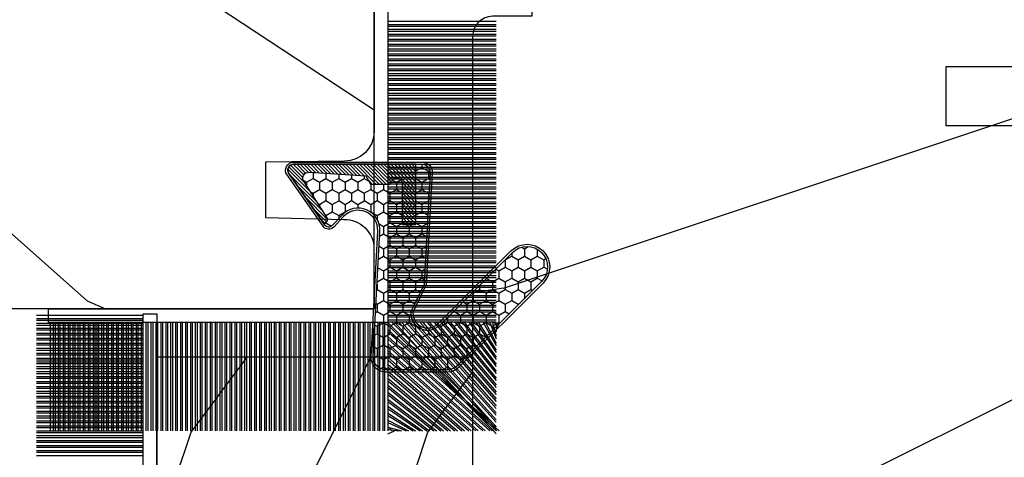
# Model space of a CAD drawing. Units: millimetres. Extents: x 986 to 22764, y -2147 to 1288.
# Drawn here: x 3680 to 3730, y 332 to 354 of the extents above; entities that cross this region are included whole.
import ezdxf

# ---------------------------------------------------------------- set-up
doc = ezdxf.new("R2010")
doc.units = ezdxf.units.MM
doc.header["$MEASUREMENT"] = 0
doc.layers.add('Sash Colonial - Volet colonial', color=4, linetype='Continuous')

# ---------------------------------------------------------------- blocks, each defined once
blk = doc.blocks.new('XL-004')
h = blk.add_hatch()
h.set_pattern_fill('WOOD1', color=1, scale=35, angle=45, style=0, pattern_type=2)
h.set_pattern_definition([(261.8699, (-65.33385236550367, -49.64709959865064), (24.74873225717667, 123.7436877245162), [17.5, -157.5]), (251.5651, (-43.05998875812742, -42.22247839619189), (5.324580640220233e-05, -49.49748624906613), [39.13119, -39.13119]), (243.4349, (-30.68562008736279, -54.59684706695647), (-24.74878761537801, -74.24618326199274), [22.13596, -88.54377000000001])])
edge = h.paths.add_edge_path()
edge.add_line((102.4200000000001, 0), (102.4200000000003, 8))
edge.add_line((102.4200000000003, 8), (105.4200000000003, 8.000000000000128))
edge.add_line((105.4200000000003, 8.000000000000128), (105.4200000000003, 0))
edge.add_line((105.4200000000003, 0), (166.9999999999999, 0))
edge.add_line((166.9999999999999, 0), (166.9999999999999, 32))
edge.add_line((166.9999999999999, 32), (161.3, 32))
edge.add_line((161.3, 32), (161.3, 24.5))
edge.add_line((161.3, 24.5), (158.3, 24.5))
edge.add_line((158.3, 24.5), (158.3, 32))
edge.add_line((158.3, 32), (136.37, 32))
edge.add_arc((136.37, 31.00000000000001), 0.9999999999999929, 90, 180.0000000000004)
edge.add_line((135.37, 31), (135.37, 29))
edge.add_line((135.37, 29), (133.67, 29))
edge.add_arc((133.67, 28.00000000000001), 0.9999999999999929, 90, 180.0000000000004)
edge.add_line((132.67, 28), (132.67, 20.5))
edge.add_arc((121.67, 22.11842105263156), 11.11842105263158, 188.3698322502368, 351.63016774976325, ccw=False)
edge.add_line((110.67, 20.49999999999999), (110.67, 28))
edge.add_arc((109.67, 27.99999999999999), 1, 0, 89.99999999999959)
edge.add_line((109.67, 28.99999999999999), (107.97, 29))
edge.add_line((107.97, 29), (107.97, 31))
edge.add_arc((106.97, 30.99999999999999), 1, 0, 89.99999999999959)
edge.add_line((106.97, 31.99999999999999), (85, 32))
edge.add_line((85, 32), (85, 24.5))
edge.add_line((85, 24.5), (82, 24.5))
edge.add_line((82, 24.5), (82, 32))
edge.add_line((82, 32), (60.03000000000003, 32))
edge.add_arc((60.03000000000004, 31), 1.000000000000004, 90.0000000000004, 179.9999999999998)
edge.add_line((59.03000000000003, 31), (59.03000000000003, 29))
edge.add_line((59.03000000000003, 29), (57.33000000000004, 29))
edge.add_arc((57.33000000000004, 28), 1, 90, 179.9999999999996)
edge.add_line((56.33000000000004, 28.00000000000001), (56.32999999999998, 20.49999999999999))
edge.add_arc((45.33000000000001, 22.11842105263156), 11.11842105263155, 188.3698322502368, 351.63016774976325, ccw=False)
edge.add_line((34.33000000000004, 20.5), (34.33000000000004, 28))
edge.add_arc((33.33000000000004, 28), 1, 0, 89.9999999999998)
edge.add_line((33.33000000000004, 29), (31.63, 29))
edge.add_line((31.63, 29), (31.63, 31))
edge.add_arc((30.62999999999999, 31), 1.000000000000004, 0, 89.99999999999959)
edge.add_line((30.63, 32), (8.699999999999989, 32.00000000000001))
edge.add_line((8.699999999999989, 32.00000000000001), (8.699999999999989, 24.50000000000001))
edge.add_line((8.699999999999989, 24.50000000000001), (5.699999999999974, 24.50000000000001))
edge.add_line((5.699999999999974, 24.50000000000001), (5.699999999999989, 32))
edge.add_line((5.699999999999989, 32), (0, 32))
edge.add_line((0, 32), (0, 0))
edge.add_line((0, 0), (102.4200000000001, 0))
at = {"color": 4}
blk.add_lwpolyline([(64.58000000000035, 0), (64.58000000000035, 8), (61.5800000000001, 8), (61.5800000000001, -1.039168751049147e-12)], dxfattribs=at)
blk.add_lwpolyline([(0, 0), (0, 32), (5.699999999999989, 32), (5.699999999999989, 24.50000000000001), (8.699999999999989, 24.50000000000001), (8.699999999999989, 32.00000000000001), (30.63, 32, -0.414213562373095), (31.63, 31), (31.63, 29), (33.33000000000004, 29, -0.414213562373095), (34.33000000000004, 28), (34.33000000000004, 20.49999999999999, 0.8636363636363632), (56.32999999999998, 20.49999999999999), (56.33000000000004, 28, -0.414213562373095), (57.33000000000004, 29), (59.03000000000003, 29), (59.03000000000003, 31, -0.414213562373095), (60.03000000000003, 32), (82, 32)], format="xyb", dxfattribs=at)
blk = doc.blocks.new('WC-004')
h = blk.add_hatch()
h.set_pattern_fill('WOOD1', color=1, scale=12, style=0, pattern_type=2)
h.set_pattern_definition([(216.8699, (-32.7701547899223, -41.16933689145009), (35.99999901389342, 24.0000014791598), [6, -54]), (206.5651, (-25.5701547899223, -44.76933689145009), (-11.99998989529089, -12.00001571275657), [13.416408, -13.416408]), (198.4349, (-25.5701547899223, -50.76933689145009), (-24.00000521511554, -11.9999808386725), [7.589472000000001, -30.357864])])
h.paths.add_polyline_path([(7.164999999999964, 8.5), (-7.164999999999964, 8.5), (-7.164999999999964, -7.5), (-1.5, -7.5), (-1.5, 0), (1.5, 0), (1.5, -7.5), (7.164999999999964, -7.5)])
at = {"color": 4, "ltscale": 5}
blk.add_lwpolyline([(1.5, -7.5), (7.164999999999964, -7.5), (7.164999999999964, 8.5), (-7.164999999999964, 8.5), (-7.164999999999964, -7.5), (-1.5, -7.5), (-1.5, 0), (1.5, 0)], close=True, dxfattribs=at)
blk = doc.blocks.new('XL-030-A')
h = blk.add_hatch()
h.set_pattern_fill('WOOD1', color=1, scale=30, angle=30, pattern_type=2)
h.set_pattern_definition([(246.8699, (-4.607695154586734, 31.98076211353316), (47.94228235666637, 96.96152619690801), [15, -135]), (236.5651, (15.48076211353316, 33.18653347947321), (-10.98072059525049, -40.98078350176264), [33.54102, -33.54102]), (228.4349, (22.98076211353316, 20.19615242270663), (-36.96155946978204, -55.9807271469366), [18.97368, -75.89465999999999])])
h.paths.add_polyline_path([(9.599999999999907, -17.32984241998702), (7.599999999999909, -17.32984241998702, -0.3642693064109544), (7.107504690431414, -16.91614635994941), (6.892495309568586, -14.44353848002444, 0.3642693064109544), (6.400000000000091, -14.02984241998684), (3.552713678800501e-15, -14.02984241998684), (0, 0, 0.3545448909899664), (-8.699999999999818, -7.929842419986926), (-11.19999999999981, -7.929842419986926), (-11.20000000000027, -46.49984241998708), (-8.167868434325467, -46.49914568678885, 0.4187618970042504), (-6.667315255649964, -44.97408037093192), (-6.579590485646072, -40.99914568678886), (-3.772121944201853, -41.00151718987004), (-3.719017912746654, -45.0386512361757, 0.4065924602418745), (-2.219004965848335, -46.50001751731192), (36.82642766385442, -46.49984241997213, 0.4090170684982392), (38.32618411387803, -45.02649600906773), (38.3985690727397, -40.99984293917848), (41.20228671290472, -41.00160992295903), (41.27436338054737, -45.05729454982807, 0.4090184068785947), (42.77357921286925, -46.49984241998722), (45.79999999999916, -46.49984241998708), (45.80000000000018, -14.02984241998638), (10.80000000000017, -14.02984241998684, 0.4142135623730914), (10.30000000000018, -14.52984241998684), (10.09999999999991, -16.82984241998702, -0.4142135623730951)])
at = {"color": 4}
blk.add_lwpolyline([(36.82642093717682, -46.49984241998722), (-2.219011694843925, -46.50001751732701, -0.4141515331698147), (-3.719528717730054, -44.99981824867947), (-3.772121944201853, -41.00151718987004), (-6.579590485646076, -40.99914568678886), (-6.667315255649964, -44.97408037093192, -0.4187618970025249), (-8.167868434316642, -46.49914568678885), (-11.20000000000027, -46.49984241998708), (-11.19999999999982, -7.929842419986926)], format="xyb", dxfattribs=at)
blk = doc.blocks.new('CF-015')
at = {"linetype": 'Continuous'}
h = blk.add_hatch(dxfattribs=at)
h.set_pattern_fill('HONEY', color=30, scale=3, style=0)
h.set_pattern_definition([(0, (-351.0909048962999, -18.94181885961164), (0.5625, 0.3247595264191645), [0.375, -0.75]), (120, (-351.0909048962999, -18.94181885961164), (-0.5624999999999998, 0.3247595264191646), [0.3749999999999998, -0.7499999999999996]), (59.99999999999999, (-351.0909048962999, -18.94181885961164), (1.249000902703301e-16, 0.649519052838329), [-0.75, 0.375])])
h.paths.add_polyline_path([(-2.849294696614891, 0.03917424951276161, 0.4296339059668366), (-3.259705719549629, -0.3502912690415343), (-3.259705719549629, -0.6734012064010599), (-0.2097057195495609, -0.6734012064010599), (-0.2097057195495609, -1.373401206401063), (-2.276182785923936, -1.373401206401063, 0.5599624362211681), (-2.543511476692117, -1.809545876117262), (-2.259705719549629, -1.973401206401029), (-2.259705719549629, -2.973401206401057), (-2.675318467647344, -3.213355338393889), (-2.859093630767575, -6.085854279896395, 0.6527492902675694), (-2.371409678839882, -6.338556211635812), (-0.5399321473900045, -5.179255816555276, -0.6598314043923716), (-0.3126335988172286, -5.33549077364534, 0.6747076644260509), (-0.1518394205756977, -4.920452252296322), (-0.6872068434698235, -4.418382245947228, -0.699156743432908), (0.1301919495354014, -2.500240212490517), (6.496799268454936, -2.833899963642246, 0.429633905966836), (7.170294280450435, -2.194777061399286), (7.170294280450435, 0.941125728039296, 0.1989123673796603), (6.982842620409826, 1.39367406799871), (2.684874848439676, 5.691641839968788, 1), (1.214092743571655, 4.220859735100767), (4.901649573248676, 0.5333029054239091, -0.697025319636186), (4.225914884318627, -0.9321461699572993), (2.815868934816763, -0.2577243956856208)])
h = blk.add_hatch(dxfattribs=at)
h.set_pattern_fill('ANSI31', color=30)
h.set_pattern_definition([(45, (-376.2159048729483, -50.11873340933349), (-0.08838834764831843, 0.08838834764831845), [])])
edge = h.paths.add_edge_path()
edge.add_line((-2.675318467647344, -3.213355338393889), (-2.259705719549629, -2.973401206401057))
edge.add_line((-2.259705719549629, -2.973401206401057), (-2.259705719549629, -1.973401206401029))
edge.add_line((-2.259705719549629, -1.973401206401029), (-2.584010390623689, -1.786163817256984))
edge.add_line((-2.584010390623689, -1.786163817256984), (-2.57557069714187, -1.65424713068483))
edge.add_arc((-2.27618278592395, -1.673401206401014), 0.2999999999999513, 90.00000000000819, 176.3393510621065, ccw=False)
edge.add_line((-2.276182785923993, -1.373401206401063), (-0.2097057195495609, -1.373401206401063))
edge.add_line((-0.2097057195495609, -1.373401206401063), (-0.2097057195495609, -0.6734012064010599))
edge.add_line((-0.2097057195495609, -0.6734012064010599), (-3.259705719549629, -0.6734012064010599))
edge.add_line((-3.259705719549629, -0.6734012064010599), (-3.259705719549629, -6.873401206401049))
edge.add_arc((-2.959705719549594, -6.873401206401037), 0.3000000000000353, 180.0000000000022, 305)
edge.add_line((-2.78763278864426, -7.119146819687764), (-0.3736692540969671, -5.428871355834325))
edge.add_arc((-0.4597057195496138, -5.305998549190985), 0.1499999999999868, 304.9999999999988, 482.3332546698646)
edge.add_line((-0.5399321473900045, -5.179255816555276), (-2.371409678839882, -6.338556211635812))
edge.add_arc((-2.55970571954962, -6.105008355612617), 0.2999999999999897, 176.3393510620956, 308.8772111380795, ccw=False)
edge.add_line((-2.859093630767575, -6.085854279896374), (-2.675318467647344, -3.213355338393889))
at = {"color": 30}
for points in [[(-0.07659289177092887, -4.840215353659666, -0.476109889720522), (-0.1152619125178944, -5.382217792095652), (-2.724539380645638, -7.209253544559552, -0.606814896314582), (-3.369705719549643, -6.873401206401049), (-3.369705719549643, -0.350291269041513, -0.4296339059668355), (-2.843537741428122, 0.1490234983357723), (2.843537741428122, -0.1490234983357723), (4.254285774245886, -0.8237810774624066, 0.6872809586016149), (4.823867827318054, 0.4555211594934363), (1.136310997641203, 4.143077989170258, -0.999999999999998), (2.762656594370242, 5.769423585899311), (7.060624366340335, 1.471455813929275, -0.1989123673796605), (7.280294280450448, 0.9411257280393599), (7.280294280450448, -2.194777061399314, -0.4296339059668355), (6.491042313268167, -2.943749212465242), (0.1244349943486895, -2.610089461313528, 0.6991567434328761), (-0.6119603146649979, -4.33814534731048)], [(-0.1518394205756977, -4.920452252296322, -0.4761098897205233), (-0.1783553205164026, -5.292111067223864), (-2.78763278864426, -7.119146819687749, -0.6068148963145855), (-3.259705719549629, -6.873401206401049), (-3.259705719549629, -0.350291269041513, -0.4296339059668409), (-2.849294696614834, 0.03917424951276161), (2.815868934816763, -0.2577243956856208), (4.225914884318627, -0.9321461699572993, 0.6970253196362174), (4.901649573248619, 0.5333029054239589), (1.214092743571655, 4.220859735100781, -1), (2.684874848439676, 5.691641839968774), (6.98284262040977, 1.393674067998752, -0.198912367379659), (7.170294280450435, 0.9411257280393599), (7.170294280450435, -2.194777061399314, -0.4296339059668382), (6.496799268454879, -2.833899963642246), (0.1301919495354014, -2.500240212490517, 0.6991567434328787), (-0.6872068434698804, -4.418382245947164)], [(-2.675318467647344, -3.213355338393889), (-2.259705719549629, -2.973401206401057), (-2.259705719549629, -1.973401206401029), (-2.584010390623689, -1.786163817256984), (-2.57557069714187, -1.65424713068483, -0.395621926672469), (-2.276182785923993, -1.373401206401063), (-0.2097057195495609, -1.373401206401063), (-0.2097057195495609, -0.6734012064010599), (-3.259705719549629, -0.6734012064010599), (-3.259705719549629, -6.873401206401049, 0.6068148963145823), (-2.78763278864426, -7.119146819687764), (-0.3736692540969671, -5.428871355834325, 0.976994902937314), (-0.5399321473900045, -5.179255816555276), (-2.371409678839882, -6.338556211635812, -0.6527492902675907), (-2.859093630767575, -6.085854279896374)]]:
    blk.add_lwpolyline(points, format="xyb", close=True, dxfattribs=at)
blk = doc.blocks.new('CF-070')
at = {"color": 30}
for p, q in [((-0.6999999999998181, -9.307069740634901), (-6.099999999999824, -9.307069740634901)), ((-0.6999999999998181, -9.468681392986582), (-6.099999999999824, -9.468681392986582)), ((-0.6999999999998181, -9.557069740634901), (-6.099999999999824, -9.557069740634901)), ((-0.6999999999998181, -9.718681392986582), (-6.099999999999824, -9.718681392986582)), ((-0.6999999999998181, -9.807069740634901), (-6.099999999999824, -9.807069740634901)), ((-0.6999999999998181, -9.968681392986582), (-6.099999999999824, -9.968681392986582)), ((-0.6999999999998181, -10.0570697406349), (-6.099999999999824, -10.0570697406349)), ((-0.6999999999998181, -10.21868139298658), (-6.099999999999824, -10.21868139298658)), ((-0.6999999999998181, -10.3070697406349), (-6.099999999999824, -10.3070697406349)), ((-0.6999999999998181, -10.46868139298658), (-6.099999999999824, -10.46868139298658)), ((-0.6999999999998181, -10.5570697406349), (-6.099999999999824, -10.5570697406349)), ((-0.6999999999998181, -10.71868139298658), (-6.099999999999824, -10.71868139298658)), ((-0.6999999999998181, -10.8070697406349), (-6.099999999999824, -10.8070697406349)), ((-0.6999999999998181, -10.96868139298658), (-6.099999999999824, -10.96868139298658)), ((-0.6999999999998181, -11.0570697406349), (-6.099999999999824, -11.0570697406349)), ((-0.6999999999998181, -11.21868139298658), (-6.099999999999824, -11.21868139298658)), ((-0.6999999999998181, -11.3070697406349), (-6.099999999999824, -11.3070697406349)), ((-0.6999999999998181, -11.46868139298658), (-6.099999999999824, -11.46868139298658)), ((-0.6999999999998181, -11.5570697406349), (-6.099999999999824, -11.5570697406349)), ((-0.6999999999998181, -11.71868139298658), (-6.099999999999824, -11.71868139298658)), ((-0.6999999999998181, -11.8070697406349), (-6.099999999999824, -11.8070697406349)), ((-0.6999999999998181, -11.96868139298658), (-6.099999999999824, -11.96868139298658)), ((-0.6999999999998181, -12.0570697406349), (-6.099999999999824, -12.0570697406349)), ((-0.6999999999998181, -12.21868139298658), (-6.099999999999824, -12.21868139298658)), ((-0.6999999999998181, -12.3070697406349), (-6.099999999999824, -12.3070697406349)), ((-0.6999999999998181, -12.46868139298658), (-6.099999999999824, -12.46868139298658)), ((-0.6999999999998181, -12.5570697406349), (-6.099999999999824, -12.5570697406349)), ((-0.6999999999998181, -12.71868139298658), (-6.099999999999824, -12.71868139298658)), ((-0.6999999999998181, -12.8070697406349), (-6.099999999999824, -12.8070697406349)), ((-0.6999999999998181, -12.96868139298658), (-6.099999999999824, -12.96868139298658)), ((-0.6999999999998181, -13.0570697406349), (-6.099999999999824, -13.0570697406349)), ((-0.6999999999998181, -13.21868139298658), (-6.099999999999824, -13.21868139298658)), ((-0.6999999999998181, -13.3070697406349), (-6.099999999999824, -13.3070697406349)), ((-0.6999999999998181, -13.46868139298658), (-6.099999999999824, -13.46868139298658)), ((-0.6999999999998181, -13.5570697406349), (-6.099999999999824, -13.5570697406349)), ((-0.6999999999998181, -13.71868139298658), (-6.099999999999824, -13.71868139298658)), ((-0.6999999999998181, -13.8070697406349), (-6.099999999999824, -13.8070697406349)), ((-0.6999999999998181, -13.96868139298658), (-6.099999999999824, -13.96868139298658)), ((-0.6999999999998181, -14.0570697406349), (-6.099999999999824, -14.0570697406349)), ((-0.6999999999998181, -14.15071942862251), (-6.099999999999824, -14.15071942862251)), ((-0.6999999999998181, -14.23910777627083), (-6.099999999999824, -14.23910777627083)), ((-0.6999999999998181, -14.40071942862251), (-6.099999999999824, -14.40071942862251)), ((-0.6999999999998181, -14.48910777627083), (-6.099999999999824, -14.48910777627083)), ((-0.6999999999998181, -14.65071942862251), (-6.099999999999824, -14.65071942862251)), ((-0.6999999999998181, -14.73910777627083), (-6.099999999999824, -14.73910777627083)), ((-0.6999999999998181, -14.91868139298658), (-6.099999999999824, -14.91868139298658)), ((-0.6999999999998181, -15.0070697406349), (-6.099999999999824, -15.0070697406349)), ((-0.6999999999998181, -15.16868139298658), (-6.099999999999824, -15.16868139298658)), ((-0.6999999999998181, -15.2570697406349), (-6.099999999999824, -15.2570697406349)), ((-0.6999999999998181, -15.41868139298658), (-6.099999999999824, -15.41868139298658)), ((-0.6999999999998181, -15.5070697406349), (-6.099999999999824, -15.5070697406349)), ((-0.6999999999998181, -15.66868139298658), (-6.099999999999824, -15.66868139298658)), ((-0.6999999999998181, -15.7570697406349), (-6.099999999999824, -15.7570697406349)), ((-0.6999999999998181, -15.91868139298658), (-6.099999999999824, -15.91868139298658)), ((-0.6999999999998181, -16.0070697406349), (-6.099999999999824, -16.0070697406349)), ((-0.6999999999998181, -16.16868139298658), (-6.099999999999824, -16.16868139298658)), ((-0.6999999999998181, -16.2570697406349), (-6.099999999999824, -16.2570697406349)), ((-0.6999999999998181, -16.41868139298658), (-6.099999999999824, -16.41868139298658))]:
    blk.add_line(p, q, dxfattribs=at)
blk.add_lwpolyline([(0, -16.50000000000018), (0, 0), (14.50000000000017, 0), (14.50000000000017, 0.6999999999998181), (-0.6999999999998181, 0.6999999999998181), (-0.6999999999998181, -16.50000000000018)], close=True, dxfattribs=at)
blk = doc.blocks.new('CF-073')
at = {"color": 30}
for p, q in [((-0.6999999999998181, 1.053410041515178), (-6.346589958484458, 6.199999999999818)), ((-1.053696739670997, 0.6999999999998181), (-6.199999999999818, 6.346303260328625)), ((-1.178696739670997, 0.6999999999998181), (-6.199999999999818, 6.221303260328625)), ((-0.7001433490777345, 0.6999999999998181), (-6.199999999999804, 6.199856650921902)), ((-0.8251433490777345, 0.6999999999998181), (-6.199999999999804, 6.074856650921902)), ((-1.407250130264273, 0.6999999999998181), (-6.199999999999818, 5.992749869735349)), ((-0.6999999999998181, 1.281963432108455), (-6.118036567891181, 6.199999999999818)), ((-0.6999999999998181, 1.406963432108455), (-5.993036567891181, 6.199999999999818)), ((-0.6999999999998181, 0.9284100415151784), (-5.971589958484458, 6.199999999999818)), ((-0.6999999999998181, 1.635516822701732), (-5.764483177297905, 6.199999999999818)), ((-0.6999999999998181, 1.760516822701732), (-5.639483177297905, 6.199999999999818)), ((-0.6999999999998181, 1.989070213295008), (-5.410929786704628, 6.199999999999818)), ((-0.6999999999998181, 2.114070213295008), (-5.285929786704628, 6.199999999999818)), ((-0.6999999999998181, 2.342623603888285), (-5.057376396111351, 6.199999999999818)), ((-0.6999999999998181, 2.467623603888285), (-4.932376396111351, 6.199999999999818)), ((-0.6999999999998181, 2.696176994481561), (-4.703823005518089, 6.199999999999818)), ((-0.6999999999998181, 2.821176994481561), (-4.578823005518089, 6.199999999999818)), ((-0.6999999999998181, 3.049730385074838), (-4.350269614924812, 6.199999999999818)), ((-0.6999999999998181, 3.174730385074838), (-4.225269614924812, 6.199999999999818)), ((-0.6999999999998181, 3.403283775668115), (-3.99671622433155, 6.199999999999818)), ((-0.6999999999998181, 3.528283775668115), (-3.871716224331536, 6.199999999999818)), ((-0.6999999999998181, 3.756837166261391), (-3.643162833738259, 6.199999999999818)), ((-0.6999999999998181, 3.881837166261363), (-3.518162833738259, 6.199999999999818)), ((-0.6999999999998181, 4.110390556854668), (-3.289609443144997, 6.199999999999818)), ((-0.6999999999998181, 4.235390556854668), (-3.164609443144997, 6.199999999999818)), ((-0.6999999999998181, 4.463943947447916), (-2.93605605255172, 6.199999999999818)), ((-0.6999999999998181, 4.588943947447916), (-2.81105605255172, 6.199999999999818)), ((-0.6999999999998181, 4.817497338041193), (-2.582502661958443, 6.199999999999818)), ((-0.6999999999998181, 4.942497338041193), (-2.457502661958443, 6.199999999999818)), ((-0.6999999999998181, 5.171050728634469), (-2.228949271365167, 6.199999999999818)), ((-0.6999999999998181, 5.296050728634469), (-2.103949271365167, 6.199999999999818)), ((-0.6999999999998181, 5.524604119227746), (-1.87539588077189, 6.199999999999818)), ((-0.6999999999998181, 5.649604119227746), (-1.75039588077189, 6.199999999999818)), ((-0.6999999999998181, 5.878157509821023), (-1.521842490178614, 6.199999999999818)), ((-0.6999999999998181, 6.003157509821023), (-1.396842490178614, 6.199999999999818)), ((-0.6999999999998181, 6.231710900414271), (-1.168289099585337, 6.199999999999818)), ((-0.6999999999998181, 6.356710900414299), (-1.043289099585337, 6.199999999999818)), ((-0.6999999999998181, 6.085264291007547), (-0.8147357089920746, 6.199999999999818)), ((-0.6620038743455297, 0.6999999999998181), (-0.6620038743455297, 6.199999999999818)), ((-0.5736155266972105, 0.6999999999998181), (-0.5736155266972105, 6.199999999999818)), ((-0.4120038743455297, 0.6999999999998181), (-0.4120038743455297, 6.199999999999818)), ((-0.3236155266972105, 0.6999999999998181), (-0.3236155266972105, 6.199999999999818)), ((-0.1620038743455297, 0.6999999999998181), (-0.1620038743455297, 6.199999999999818)), ((-0.0736155266972105, 0.6999999999998181), (-0.0736155266972105, 6.199999999999818)), ((0.08799612565447035, 0.6999999999998181), (0.08799612565447035, 6.199999999999818)), ((0.1763844733027895, 0.6999999999998181), (0.1763844733027895, 6.199999999999818)), ((0.3379961256544703, 0.6999999999998181), (0.3379961256544703, 6.199999999999818)), ((0.4263844733027895, 0.6999999999998181), (0.4263844733027895, 6.199999999999818)), ((0.5879961256544703, 0.6999999999998181), (0.5879961256544703, 6.199999999999818)), ((0.6763844733027895, 0.6999999999998181), (0.6763844733027895, 6.199999999999818)), ((0.8379961256544703, 0.6999999999998181), (0.8379961256544703, 6.199999999999818)), ((0.9263844733027895, 0.6999999999998181), (0.9263844733027895, 6.199999999999818)), ((1.08799612565447, 0.6999999999998181), (1.08799612565447, 6.199999999999818)), ((1.17638447330279, 0.6999999999998181), (1.17638447330279, 6.199999999999818)), ((1.33799612565447, 0.6999999999998181), (1.33799612565447, 6.199999999999818)), ((1.42638447330279, 0.6999999999998181), (1.42638447330279, 6.199999999999818)), ((1.58799612565447, 0.6999999999998181), (1.58799612565447, 6.199999999999818)), ((1.67638447330279, 0.6999999999998181), (1.67638447330279, 6.199999999999818)), ((1.83799612565447, 0.6999999999998181), (1.83799612565447, 6.199999999999818)), ((1.92638447330279, 0.6999999999998181), (1.92638447330279, 6.199999999999818)), ((2.08799612565447, 0.6999999999998181), (2.08799612565447, 6.199999999999818)), ((2.17638447330279, 0.6999999999998181), (2.17638447330279, 6.199999999999818)), ((2.33799612565447, 0.6999999999998181), (2.33799612565447, 6.199999999999818)), ((2.42638447330279, 0.6999999999998181), (2.42638447330279, 6.199999999999818)), ((2.58799612565447, 0.6999999999998181), (2.58799612565447, 6.199999999999818)), ((2.67638447330279, 0.6999999999998181), (2.67638447330279, 6.199999999999818)), ((2.83799612565447, 0.6999999999998181), (2.83799612565447, 6.199999999999818)), ((2.92638447330279, 0.6999999999998181), (2.92638447330279, 6.199999999999818)), ((3.08799612565447, 0.6999999999998181), (3.08799612565447, 6.199999999999818)), ((3.17638447330279, 0.6999999999998181), (3.17638447330279, 6.199999999999818)), ((3.33799612565447, 0.6999999999998181), (3.33799612565447, 6.199999999999818)), ((3.42638447330279, 0.6999999999998181), (3.42638447330279, 6.199999999999818)), ((3.58799612565447, 0.6999999999998181), (3.58799612565447, 6.199999999999818)), ((3.67638447330279, 0.6999999999998181), (3.67638447330279, 6.199999999999818)), ((3.83799612565447, 0.6999999999998181), (3.83799612565447, 6.199999999999818)), ((3.92638447330279, 0.6999999999998181), (3.92638447330279, 6.199999999999818)), ((4.08799612565447, 0.6999999999998181), (4.08799612565447, 6.199999999999818)), ((4.17638447330279, 0.6999999999998181), (4.17638447330279, 6.199999999999818)), ((4.33799612565447, 0.6999999999998181), (4.33799612565447, 6.199999999999818)), ((4.42638447330279, 0.6999999999998181), (4.42638447330279, 6.199999999999818)), ((4.58799612565447, 0.6999999999998181), (4.58799612565447, 6.199999999999818)), ((4.67638447330279, 0.6999999999998181), (4.67638447330279, 6.199999999999818)), ((4.83799612565447, 0.6999999999998181), (4.83799612565447, 6.199999999999818)), ((4.92638447330279, 0.6999999999998181), (4.92638447330279, 6.199999999999818)), ((5.08799612565447, 0.6999999999998181), (5.08799612565447, 6.199999999999818)), ((5.17638447330279, 0.6999999999998181), (5.17638447330279, 6.199999999999818)), ((5.33799612565447, 0.6999999999998181), (5.33799612565447, 6.199999999999818)), ((5.42638447330279, 0.6999999999998181), (5.42638447330279, 6.199999999999818)), ((5.58799612565447, 0.6999999999998181), (5.58799612565447, 6.199999999999818)), ((5.67638447330279, 0.6999999999998181), (5.67638447330279, 6.199999999999818)), ((5.83799612565447, 0.6999999999998181), (5.83799612565447, 6.199999999999818)), ((5.92638447330279, 0.6999999999998181), (5.92638447330279, 6.199999999999818)), ((6.08799612565447, 0.6999999999998181), (6.08799612565447, 6.199999999999818)), ((6.17638447330279, 0.6999999999998181), (6.17638447330279, 6.199999999999818)), ((6.33799612565447, 0.6999999999998181), (6.33799612565447, 6.199999999999818)), ((6.42638447330279, 0.6999999999998181), (6.42638447330279, 6.199999999999818)), ((6.58799612565447, 0.6999999999998181), (6.58799612565447, 6.199999999999818)), ((6.67638447330279, 0.6999999999998181), (6.67638447330279, 6.199999999999818)), ((6.83799612565447, 0.6999999999998181), (6.83799612565447, 6.199999999999818)), ((6.92638447330279, 0.6999999999998181), (6.92638447330279, 6.199999999999818)), ((7.08799612565447, 0.6999999999998181), (7.08799612565447, 6.199999999999818)), ((7.17638447330279, 0.6999999999998181), (7.17638447330279, 6.199999999999818)), ((7.33799612565447, 0.6999999999998181), (7.33799612565447, 6.199999999999818)), ((7.42638447330279, 0.6999999999998181), (7.42638447330279, 6.199999999999818)), ((7.58799612565447, 0.6999999999998181), (7.58799612565447, 6.199999999999818)), ((7.67638447330279, 0.6999999999998181), (7.67638447330279, 6.199999999999818)), ((7.83799612565447, 0.6999999999998181), (7.83799612565447, 6.199999999999818)), ((7.92638447330279, 0.6999999999998181), (7.92638447330279, 6.199999999999818)), ((8.08799612565447, 0.6999999999998181), (8.08799612565447, 6.199999999999818)), ((8.17638447330279, 0.6999999999998181), (8.17638447330279, 6.199999999999818)), ((8.33799612565447, 0.6999999999998181), (8.33799612565447, 6.199999999999818)), ((8.42638447330279, 0.6999999999998181), (8.42638447330279, 6.199999999999818)), ((8.58799612565447, 0.6999999999998181), (8.58799612565447, 6.199999999999818)), ((8.67638447330279, 0.6999999999998181), (8.67638447330279, 6.199999999999818)), ((8.83799612565447, 0.6999999999998181), (8.83799612565447, 6.199999999999818)), ((8.92638447330279, 0.6999999999998181), (8.92638447330279, 6.199999999999818)), ((9.08799612565447, 0.6999999999998181), (9.08799612565447, 6.199999999999818)), ((9.17638447330279, 0.6999999999998181), (9.17638447330279, 6.199999999999818)), ((9.33799612565447, 0.6999999999998181), (9.33799612565447, 6.199999999999818)), ((9.42638447330279, 0.6999999999998181), (9.42638447330279, 6.199999999999818)), ((9.58799612565447, 0.6999999999998181), (9.58799612565447, 6.199999999999818)), ((9.67638447330279, 0.6999999999998181), (9.67638447330279, 6.199999999999818)), ((9.83799612565447, 0.6999999999998181), (9.83799612565447, 6.199999999999818)), ((9.92638447330279, 0.6999999999998181), (9.92638447330279, 6.199999999999818)), ((10.08799612565447, 0.6999999999998181), (10.08799612565447, 6.199999999999818)), ((10.17638447330279, 0.6999999999998181), (10.17638447330279, 6.199999999999818)), ((10.33799612565447, 0.6999999999998181), (10.33799612565447, 6.199999999999818)), ((10.42638447330279, 0.6999999999998181), (10.42638447330279, 6.199999999999818)), ((10.58799612565447, 0.6999999999998181), (10.58799612565447, 6.199999999999818)), ((10.67638447330279, 0.6999999999998181), (10.67638447330279, 6.199999999999818)), ((10.83799612565447, 0.6999999999998181), (10.83799612565447, 6.199999999999818)), ((10.92638447330279, 0.6999999999998181), (10.92638447330279, 6.199999999999818)), ((11.08799612565447, 0.6999999999998181), (11.08799612565447, 6.199999999999818)), ((11.17638447330279, 0.6999999999998181), (11.17638447330279, 6.199999999999818)), ((11.33799612565447, 0.6999999999998181), (11.33799612565447, 6.199999999999818)), ((11.42638447330279, 0.6999999999998181), (11.42638447330279, 6.199999999999818)), ((11.58799612565447, 0.6999999999998181), (11.58799612565447, 6.199999999999818)), ((11.67638447330279, 0.6999999999998181), (11.67638447330279, 6.199999999999818)), ((11.83799612565447, 0.6999999999998181), (11.83799612565447, 6.199999999999818)), ((11.92638447330279, 0.6999999999998181), (11.92638447330279, 6.199999999999818)), ((12.08799612565447, 0.6999999999998181), (12.08799612565447, 6.199999999999818)), ((12.17638447330279, 0.6999999999998181), (12.17638447330279, 6.199999999999818)), ((12.33799612565447, 0.6999999999998181), (12.33799612565447, 6.199999999999818)), ((12.42638447330279, 0.6999999999998181), (12.42638447330279, 6.199999999999818)), ((12.58799612565447, 0.6999999999998181), (12.58799612565447, 6.199999999999818)), ((12.67638447330279, 0.6999999999998181), (12.67638447330279, 6.199999999999818)), ((12.83799612565447, 0.6999999999998181), (12.83799612565447, 6.199999999999818)), ((12.92638447330279, 0.6999999999998181), (12.92638447330279, 6.199999999999818)), ((13.08799612565447, 0.6999999999998181), (13.08799612565447, 6.199999999999818)), ((13.17638447330279, 0.6999999999998181), (13.17638447330279, 6.199999999999818)), ((13.33799612565447, 0.6999999999998181), (13.33799612565447, 6.199999999999818)), ((13.42638447330279, 0.6999999999998181), (13.42638447330279, 6.199999999999818)), ((13.58799612565447, 0.6999999999998181), (13.58799612565447, 6.199999999999818)), ((13.67638447330279, 0.6999999999998181), (13.67638447330279, 6.199999999999818)), ((13.83799612565447, 0.6999999999998181), (13.83799612565447, 6.199999999999818)), ((13.92638447330279, 0.6999999999998181), (13.92638447330279, 6.199999999999818)), ((14.08799612565447, 0.6999999999998181), (14.08799612565447, 6.199999999999818)), ((14.17638447330279, 0.6999999999998181), (14.17638447330279, 6.199999999999818)), ((14.33799612565447, 0.6999999999998181), (14.33799612565447, 6.199999999999818)), ((14.42638447330279, 0.6999999999998181), (14.42638447330279, 6.199999999999818)), ((14.58799612565447, 0.6999999999998181), (14.58799612565447, 6.199999999999818)), ((-1.532250130264273, 0.6999999999998181), (-6.199999999999818, 5.867749869735349)), ((-1.76080352085755, 0.6999999999998181), (-6.199999999999818, 5.639196479142072)), ((-1.88580352085755, 0.6999999999998181), (-6.199999999999818, 5.514196479142072)), ((-2.114356911450813, 0.6999999999998181), (-6.199999999999804, 5.285643088548795)), ((-2.239356911450813, 0.6999999999998181), (-6.199999999999818, 5.160643088548824)), ((-2.467910302044089, 0.6999999999998181), (-6.199999999999804, 4.932089697955519)), ((-2.592910302044089, 0.6999999999998181), (-6.199999999999804, 4.807089697955519)), ((-2.821463692637366, 0.6999999999998181), (-6.199999999999818, 4.57853630736227)), ((-2.946463692637366, 0.6999999999998181), (-6.199999999999818, 4.45353630736227)), ((-3.175017083230642, 0.6999999999998181), (-6.199999999999818, 4.224982916768994)), ((-3.300017083230642, 0.6999999999998181), (-6.199999999999818, 4.099982916768994)), ((-3.528570473823919, 0.6999999999998181), (-6.199999999999818, 3.871429526175717)), ((-3.653570473823919, 0.6999999999998181), (-6.199999999999818, 3.746429526175717)), ((-3.882123864417196, 0.6999999999998181), (-6.199999999999804, 3.517876135582441)), ((-4.007123864417196, 0.6999999999998181), (-6.199999999999818, 3.392876135582469)), ((-4.235677255010472, 0.6999999999998181), (-6.199999999999818, 3.164322744989192)), ((-4.360677255010472, 0.6999999999998181), (-6.199999999999818, 3.039322744989192)), ((-4.589230645603749, 0.6999999999998181), (-6.199999999999818, 2.810769354395916)), ((-4.714230645603749, 0.6999999999998181), (-6.199999999999818, 2.685769354395916)), ((-4.942784036197011, 0.6999999999998181), (-6.199999999999818, 2.457215963802611)), ((-5.067784036197011, 0.6999999999998181), (-6.199999999999818, 2.332215963802611)), ((-5.296337426790288, 0.6999999999998181), (-6.199999999999818, 2.103662573209363)), ((-5.421337426790288, 0.6999999999998181), (-6.199999999999818, 1.978662573209363)), ((-5.64989081738355, 0.6999999999998181), (-6.199999999999818, 1.750109182616086)), ((-5.774890817383564, 0.6999999999998181), (-6.199999999999818, 1.625109182616086)), ((-6.356997598570103, 0.6999999999998181), (-6.199999999999818, 1.043002401429533)), ((-6.003444207976827, 0.6999999999998181), (-6.199999999999818, 1.396555792022809)), ((-6.128444207976827, 0.6999999999998181), (-6.199999999999818, 1.271555792022809)), ((-5.981997598570103, 0.6999999999998181), (-6.199999999999818, 0.9180024014295327)), ((-0.6999999999998181, 0.6929302593650846), (-6.199999999999818, 0.6929302593650846)), ((-0.6999999999998181, 0.5313186070134179), (-6.199999999999818, 0.5313186070134179)), ((-0.6999999999998181, 0.4429302593650846), (-6.199999999999818, 0.4429302593650846)), ((-0.6999999999998181, 0.2813186070134179), (-6.199999999999818, 0.2813186070134179)), ((-0.6999999999998181, 0.1929302593650846), (-6.199999999999818, 0.1929302593650846)), ((-0.6999999999998181, 0.03131860701341793), (-6.199999999999818, 0.03131860701341793)), ((-0.6999999999998181, -0.05706974063491543), (-6.199999999999818, -0.05706974063491543)), ((-0.6999999999998181, -0.2186813929865821), (-6.199999999999818, -0.2186813929865821)), ((-0.6999999999998181, -0.3070697406349154), (-6.199999999999818, -0.3070697406349154)), ((-0.6999999999998181, -0.4686813929865821), (-6.199999999999818, -0.4686813929865821)), ((-0.6999999999998181, -0.5570697406349154), (-6.199999999999818, -0.5570697406349154)), ((-0.6999999999998181, -0.7186813929865821), (-6.199999999999818, -0.7186813929865821)), ((-0.6999999999998181, -0.8070697406349154), (-6.199999999999818, -0.8070697406349154)), ((-0.6999999999998181, -0.9686813929865821), (-6.199999999999818, -0.9686813929865821)), ((-0.6999999999998181, -1.057069740634915), (-6.199999999999818, -1.057069740634915)), ((-0.6999999999998181, -1.218681392986582), (-6.199999999999818, -1.218681392986582)), ((-0.6999999999998181, -1.307069740634901), (-6.199999999999818, -1.307069740634901)), ((-0.6999999999998181, -1.468681392986582), (-6.199999999999818, -1.468681392986582)), ((-0.6999999999998181, -1.557069740634901), (-6.199999999999818, -1.557069740634901)), ((-0.6999999999998181, -1.718681392986582), (-6.199999999999818, -1.718681392986582)), ((-0.6999999999998181, -1.807069740634901), (-6.199999999999818, -1.807069740634901)), ((-0.6999999999998181, -1.968681392986582), (-6.199999999999818, -1.968681392986582)), ((-0.6999999999998181, -2.057069740634901), (-6.199999999999818, -2.057069740634901)), ((-0.6999999999998181, -2.218681392986582), (-6.199999999999818, -2.218681392986582)), ((-0.6999999999998181, -2.307069740634901), (-6.199999999999818, -2.307069740634901)), ((-0.6999999999998181, -2.468681392986582), (-6.199999999999818, -2.468681392986582)), ((-0.6999999999998181, -2.557069740634901), (-6.199999999999818, -2.557069740634901)), ((-0.6999999999998181, -2.718681392986582), (-6.199999999999818, -2.718681392986582)), ((-0.6999999999998181, -2.807069740634901), (-6.199999999999818, -2.807069740634901)), ((-0.6999999999998181, -2.968681392986582), (-6.199999999999818, -2.968681392986582)), ((-0.6999999999998181, -3.057069740634901), (-6.199999999999818, -3.057069740634901)), ((-0.6999999999998181, -3.218681392986582), (-6.199999999999818, -3.218681392986582)), ((-0.6999999999998181, -3.307069740634901), (-6.199999999999818, -3.307069740634901)), ((-0.6999999999998181, -3.468681392986582), (-6.199999999999818, -3.468681392986582)), ((-0.6999999999998181, -3.557069740634901), (-6.199999999999818, -3.557069740634901)), ((-0.6999999999998181, -3.718681392986582), (-6.199999999999818, -3.718681392986582)), ((-0.6999999999998181, -3.807069740634901), (-6.199999999999818, -3.807069740634901)), ((-0.6999999999998181, -3.968681392986582), (-6.199999999999818, -3.968681392986582)), ((-0.6999999999998181, -4.057069740634901), (-6.199999999999818, -4.057069740634901)), ((-0.6999999999998181, -4.218681392986582), (-6.199999999999818, -4.218681392986582)), ((-0.6999999999998181, -4.307069740634901), (-6.199999999999818, -4.307069740634901)), ((-0.6999999999998181, -4.468681392986582), (-6.199999999999818, -4.468681392986582)), ((-0.6999999999998181, -4.557069740634901), (-6.199999999999818, -4.557069740634901)), ((-0.6999999999998181, -4.718681392986582), (-6.199999999999818, -4.718681392986582)), ((-0.6999999999998181, -4.807069740634901), (-6.199999999999818, -4.807069740634901)), ((-0.6999999999998181, -4.968681392986582), (-6.199999999999818, -4.968681392986582)), ((-0.6999999999998181, -5.057069740634901), (-6.199999999999818, -5.057069740634901)), ((-0.6999999999998181, -5.218681392986582), (-6.199999999999818, -5.218681392986582)), ((-0.6999999999998181, -5.307069740634901), (-6.199999999999818, -5.307069740634901)), ((-0.6999999999998181, -5.468681392986582), (-6.199999999999818, -5.468681392986582)), ((-0.6999999999998181, -5.557069740634901), (-6.199999999999818, -5.557069740634901)), ((-0.6999999999998181, -5.718681392986582), (-6.199999999999818, -5.718681392986582)), ((-0.6999999999998181, -5.807069740634901), (-6.199999999999818, -5.807069740634901)), ((-0.6999999999998181, -5.968681392986582), (-6.199999999999818, -5.968681392986582)), ((-0.6999999999998181, -6.057069740634901), (-6.199999999999818, -6.057069740634901)), ((-0.6999999999998181, -6.218681392986582), (-6.199999999999818, -6.218681392986582)), ((-0.6999999999998181, -6.307069740634901), (-6.199999999999818, -6.307069740634901)), ((-0.6999999999998181, -6.468681392986582), (-6.199999999999818, -6.468681392986582)), ((-0.6999999999998181, -6.557069740634901), (-6.199999999999818, -6.557069740634901)), ((-0.6999999999998181, -6.718681392986582), (-6.199999999999818, -6.718681392986582)), ((-0.6999999999998181, -6.807069740634901), (-6.199999999999818, -6.807069740634901)), ((-0.6999999999998181, -6.968681392986582), (-6.199999999999818, -6.968681392986582)), ((-0.6999999999998181, -7.057069740634901), (-6.199999999999818, -7.057069740634901)), ((-0.6999999999998181, -7.218681392986582), (-6.199999999999818, -7.218681392986582)), ((-0.6999999999998181, -7.307069740634901), (-6.199999999999818, -7.307069740634901)), ((-0.6999999999998181, -7.468681392986582), (-6.199999999999818, -7.468681392986582)), ((-0.6999999999998181, -7.557069740634901), (-6.199999999999818, -7.557069740634901)), ((-0.6999999999998181, -7.718681392986582), (-6.199999999999818, -7.718681392986582)), ((-0.6999999999998181, -7.807069740634901), (-6.199999999999818, -7.807069740634901)), ((-0.6999999999998181, -7.968681392986582), (-6.199999999999818, -7.968681392986582)), ((-0.6999999999998181, -8.057069740634901), (-6.199999999999818, -8.057069740634901)), ((-0.6999999999998181, -8.218681392986582), (-6.199999999999818, -8.218681392986582)), ((-0.6999999999998181, -8.307069740634901), (-6.199999999999818, -8.307069740634901)), ((-0.6999999999998181, -8.468681392986582), (-6.199999999999818, -8.468681392986582)), ((-0.6999999999998181, -8.557069740634901), (-6.199999999999818, -8.557069740634901)), ((-0.6999999999998181, -8.718681392986582), (-6.199999999999818, -8.718681392986582)), ((-0.6999999999998181, -8.807069740634901), (-6.199999999999818, -8.807069740634901)), ((-0.6999999999998181, -8.968681392986582), (-6.199999999999818, -8.968681392986582)), ((-0.6999999999998181, -9.057069740634901), (-6.199999999999818, -9.057069740634901)), ((-0.6999999999998181, -9.218681392986582), (-6.199999999999818, -9.218681392986582)), ((-0.6999999999998181, -9.307069740634901), (-6.199999999999818, -9.307069740634901)), ((-0.6999999999998181, -9.468681392986582), (-6.199999999999818, -9.468681392986582)), ((-0.6999999999998181, -9.557069740634901), (-6.199999999999818, -9.557069740634901)), ((-0.6999999999998181, -9.718681392986582), (-6.199999999999818, -9.718681392986582)), ((-0.6999999999998181, -9.807069740634901), (-6.199999999999818, -9.807069740634901)), ((-0.6999999999998181, -9.968681392986582), (-6.199999999999818, -9.968681392986582)), ((-0.6999999999998181, -10.0570697406349), (-6.199999999999818, -10.0570697406349)), ((-0.6999999999998181, -10.21868139298658), (-6.199999999999818, -10.21868139298658)), ((-0.6999999999998181, -10.3070697406349), (-6.199999999999818, -10.3070697406349)), ((-0.6999999999998181, -10.46868139298658), (-6.199999999999818, -10.46868139298658)), ((-0.6999999999998181, -10.5570697406349), (-6.199999999999818, -10.5570697406349)), ((-0.6999999999998181, -10.71868139298658), (-6.199999999999818, -10.71868139298658)), ((-0.6999999999998181, -10.8070697406349), (-6.199999999999818, -10.8070697406349)), ((-0.6999999999998181, -10.96868139298658), (-6.199999999999818, -10.96868139298658)), ((-0.6999999999998181, -11.0570697406349), (-6.199999999999818, -11.0570697406349)), ((-0.6999999999998181, -11.21868139298658), (-6.199999999999818, -11.21868139298658)), ((-0.6999999999998181, -11.3070697406349), (-6.199999999999818, -11.3070697406349)), ((-0.6999999999998181, -11.46868139298658), (-6.199999999999818, -11.46868139298658)), ((-0.6999999999998181, -11.5570697406349), (-6.199999999999818, -11.5570697406349)), ((-0.6999999999998181, -11.71868139298658), (-6.199999999999818, -11.71868139298658)), ((-0.6999999999998181, -11.8070697406349), (-6.199999999999818, -11.8070697406349)), ((-0.6999999999998181, -11.96868139298658), (-6.199999999999818, -11.96868139298658)), ((-0.6999999999998181, -12.0570697406349), (-6.199999999999818, -12.0570697406349)), ((-0.6999999999998181, -12.21868139298658), (-6.199999999999818, -12.21868139298658)), ((-0.6999999999998181, -12.3070697406349), (-6.199999999999818, -12.3070697406349)), ((-0.6999999999998181, -12.46868139298658), (-6.199999999999818, -12.46868139298658)), ((-0.6999999999998181, -12.5570697406349), (-6.199999999999818, -12.5570697406349)), ((-0.6999999999998181, -12.71868139298658), (-6.199999999999818, -12.71868139298658)), ((-0.6999999999998181, -12.8070697406349), (-6.199999999999818, -12.8070697406349)), ((-0.6999999999998181, -12.96868139298658), (-6.199999999999818, -12.96868139298658)), ((-0.6999999999998181, -13.0570697406349), (-6.199999999999818, -13.0570697406349)), ((-0.6999999999998181, -13.21868139298658), (-6.199999999999818, -13.21868139298658)), ((-0.6999999999998181, -13.3070697406349), (-6.199999999999818, -13.3070697406349)), ((-0.6999999999998181, -13.46868139298658), (-6.199999999999818, -13.46868139298658)), ((-0.6999999999998181, -13.5570697406349), (-6.199999999999818, -13.5570697406349)), ((-0.6999999999998181, -13.71868139298658), (-6.199999999999818, -13.71868139298658)), ((-0.6999999999998181, -13.8070697406349), (-6.199999999999818, -13.8070697406349)), ((-0.6999999999998181, -13.96868139298658), (-6.199999999999818, -13.96868139298658)), ((-0.6999999999998181, -14.0570697406349), (-6.199999999999818, -14.0570697406349)), ((-0.6999999999998181, -14.15071942862251), (-6.199999999999818, -14.15071942862251)), ((-0.6999999999998181, -14.23910777627083), (-6.199999999999818, -14.23910777627083)), ((-0.6999999999998181, -14.40071942862251), (-6.199999999999818, -14.40071942862251)), ((-0.6999999999998181, -14.48910777627083), (-6.199999999999818, -14.48910777627083)), ((-0.6999999999998181, -14.65071942862251), (-6.199999999999818, -14.65071942862251)), ((-0.6999999999998181, -14.73910777627083), (-6.199999999999818, -14.73910777627083)), ((-0.6999999999998181, -14.91868139298658), (-6.199999999999818, -14.91868139298658)), ((-0.6999999999998181, -15.0070697406349), (-6.199999999999818, -15.0070697406349)), ((-0.6999999999998181, -15.16868139298658), (-6.199999999999818, -15.16868139298658)), ((-0.6999999999998181, -15.2570697406349), (-6.199999999999818, -15.2570697406349)), ((-0.6999999999998181, -15.41868139298658), (-6.199999999999818, -15.41868139298658)), ((-0.6999999999998181, -15.5070697406349), (-6.199999999999818, -15.5070697406349)), ((-0.6999999999998181, -15.66868139298658), (-6.199999999999818, -15.66868139298658)), ((-0.6999999999998181, -15.7570697406349), (-6.199999999999818, -15.7570697406349)), ((-0.6999999999998181, -15.91868139298658), (-6.199999999999818, -15.91868139298658)), ((-0.6999999999998181, -16.0070697406349), (-6.199999999999818, -16.0070697406349)), ((-0.6999999999998181, -16.16868139298658), (-6.199999999999818, -16.16868139298658)), ((-0.6999999999998181, -16.2570697406349), (-6.199999999999818, -16.2570697406349)), ((-0.6999999999998181, -16.41868139298658), (-6.199999999999818, -16.41868139298658))]:
    blk.add_line(p, q, dxfattribs=at)
blk.add_lwpolyline([(0, -16.50000000000018), (0, 0), (57.00000000000017, 0), (57.00000000000017, 0.6999999999998181), (-0.6999999999998181, 0.6999999999998181), (-0.6999999999998181, -16.50000000000018)], close=True, dxfattribs=at)

msp = doc.modelspace()

# ---------------------------------------------------------------- block references
at = {"xscale": -1}
for name, p, rotation in [('XL-004', (3735.42323797136, 412.9127003624897), 90), ('CF-073', (3698.42323797136, 339.0487956438199), 270), ('CF-070', (3687.42323797136, 322.2827003624886), 180), ('WC-004', (3695.92323797136, 329.4477003624895), 90)]:
    msp.add_blockref(name, p, dxfattribs=dict(at, rotation=rotation))
at = {"rotation": 270}
msp.add_blockref('CF-015', (3701.222745582376, 343.113566426088), dxfattribs=at)
at = {"layer": 'Sash Colonial - Volet colonial', "rotation": 90.00000000000001}
msp.add_blockref('XL-030-A', (3651.923395551372, 350.2487956438206), dxfattribs=at)

doc.saveas('drawing.dxf')
